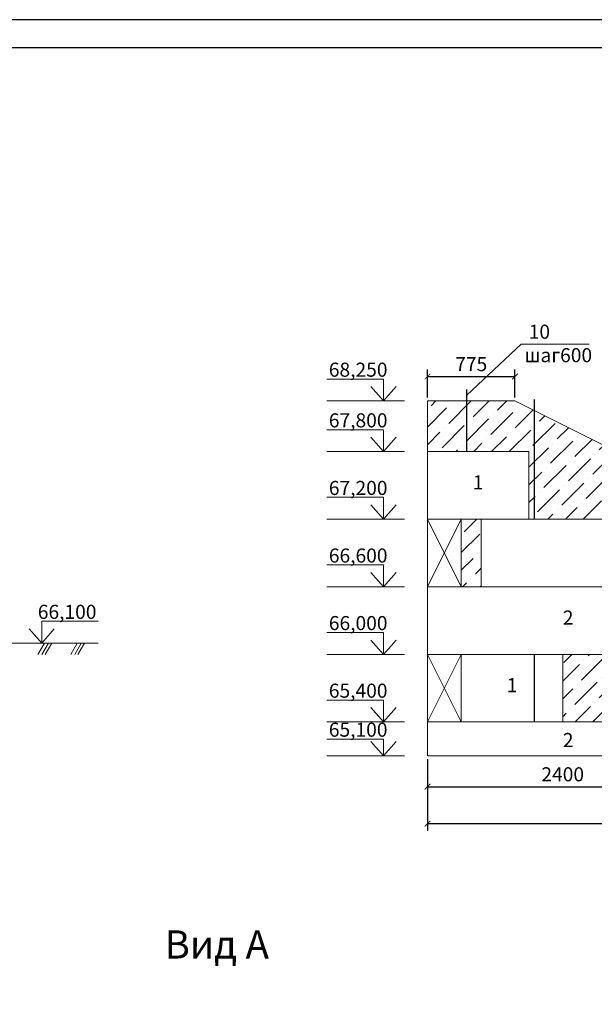
# Model space of a CAD drawing. Units: millimetres. Extents: x 68578 to 291011, y -102592 to 11355.
# Drawn here: x 68763 to 68865, y -35287 to -35113 of the extents above; entities that cross this region are included whole.
import ezdxf

# ---------------------------------------------------------------- set-up
doc = ezdxf.new("R2010")
doc.units = ezdxf.units.MM
doc.header["$LTSCALE"] = 1000
doc.layers.add('перегородки', color=71, linetype='Continuous', lineweight=30)
doc.layers.add('размеры', color=4, linetype='Continuous', lineweight=20)
doc.layers.add('стенка', color=81, linetype='Continuous')
doc.styles.add('1111', font='isocpeui.ttf', dxfattribs={"height": 2.5})
doc.dimstyles.new('50', dxfattribs={"dimtxt": 2.5, "dimasz": 1, "dimexe": 1.25, "dimexo": 0.625, "dimtad": 1, "dimdec": 0, "dimlfac": 50, "dimzin": 9, "dimtxsty": '1111', "dimblk": 'ARCHTICK', "dimcen": 2.5, "dimclrd": 7, "dimclre": 7, "dimclrt": 7, "dimadec": 0, "dimazin": 2, "dimtfac": 1, "dimtdec": 0, "dimtmove": 0, "dimatfit": 3, "dimfxl": 0, "dimarcsym": 0})

# ---------------------------------------------------------------- blocks, each defined once
blk = doc.blocks.new('_ArchTick')
at = {"layer": 'перегородки', "color": 0, "const_width": 0.15}
blk.add_lwpolyline([(-0.5, -0.5), (0.5, 0.5)], dxfattribs=at)

msp = doc.modelspace()

# ---------------------------------------------------------------- hatches: boundary and pattern name
at = {"layer": 'стенка', "lineweight": 20, "ltscale": 0.001}
h = msp.add_hatch(dxfattribs=at)
h.set_pattern_fill('ANSI36', scale=0.7, style=0)
h.set_pattern_definition([(45, (26.8332, -23.3596), (1.178658616, 4.32174826), [5.55625, -1.11125, 0, -1.11125])])
h.paths.add_polyline_path([(68941.501, -35229.321), (68937.029, -35229.321), (68937.029, -35237.321), (68941.501, -35237.321)])
h.paths.add_polyline_path([(68893.029, -35201.321), (68851.029, -35180.321), (68835.501, -35180.321), (68835.501, -35184.321), (68835.501, -35189.321), (68853.501, -35189.321), (68853.501, -35201.321)])
h.paths.add_polyline_path([(68901.501, -35213.321), (68901.501, -35225.321), (68937.029, -35225.321), (68937.029, -35223.321), (68893.029, -35201.321), (68893.029, -35213.321)])
h.paths.add_polyline_path([(68841.501, -35213.321), (68845.029, -35213.321), (68845.029, -35201.321), (68841.501, -35201.321)])
h.paths.add_polyline_path([(68859.501, -35237.321), (68871.029, -35237.321), (68871.029, -35225.321), (68859.501, -35225.321)])
h.paths.add_polyline_path([(68893.501, -35243.321), (68893.501, -35237.321), (68883.501, -35237.321), (68883.501, -35243.321)])

# ---------------------------------------------------------------- linework, layer by layer
at = {"layer": 'размеры', "color": 7, "lineweight": 30, "ltscale": 0.01}
for points in [[(68577.926, -35532.63), (69171.926, -35532.63), (69171.926, -35112.63), (68577.926, -35112.63)], [(68597.926, -35527.63), (69166.926, -35527.63), (69166.926, -35117.63), (68597.926, -35117.63)]]:
    msp.add_lwpolyline(points, close=True, dxfattribs=at)
at = {"layer": 'стенка', "color": 7, "lineweight": 20, "ltscale": 0.001}
for p, q in [((68842.501, -35179.321), (68852.135, -35170.269)), ((68852.135, -35170.269), (68864.185, -35170.269)), ((68827.698, -35176.429), (68817.668, -35176.429)), ((68827.698, -35180.321), (68827.698, -35176.429)), ((68827.698, -35180.321), (68825.476, -35177.775)), ((68827.698, -35180.321), (68829.92, -35177.775)), ((68831.426, -35180.321), (68817.668, -35180.321)), ((68835.501, -35243.321), (68835.501, -35180.321)), ((68835.501, -35180.321), (68851.029, -35180.321)), ((68835.501, -35180.321), (68835.501, -35184.321)), ((68851.029, -35180.321), (68937.029, -35223.321)), ((68835.501, -35195.321), (68835.501, -35183.321)), ((68827.698, -35185.429), (68817.668, -35185.429)), ((68827.698, -35189.321), (68827.698, -35185.429)), ((68827.698, -35189.321), (68825.476, -35186.775)), ((68827.698, -35189.321), (68829.92, -35186.775)), ((68831.426, -35189.321), (68817.668, -35189.321)), ((68835.501, -35189.321), (68853.501, -35189.321)), ((68853.501, -35189.321), (68853.501, -35201.321)), ((68827.698, -35197.429), (68817.668, -35197.429)), ((68827.698, -35201.321), (68827.698, -35197.429)), ((68827.698, -35201.321), (68825.476, -35198.775)), ((68827.698, -35201.321), (68829.92, -35198.775)), ((68831.426, -35201.321), (68817.668, -35201.321)), ((68893.029, -35201.321), (68835.501, -35201.321)), ((68835.501, -35213.321), (68841.501, -35201.321)), ((68835.501, -35201.321), (68841.501, -35213.321)), ((68841.501, -35213.321), (68841.501, -35201.321)), ((68845.029, -35213.321), (68845.029, -35201.321)), ((68827.698, -35209.429), (68817.668, -35209.429)), ((68827.698, -35213.321), (68827.698, -35209.429)), ((68827.698, -35213.321), (68825.476, -35210.775)), ((68827.698, -35213.321), (68829.92, -35210.775)), ((68831.426, -35213.321), (68817.668, -35213.321)), ((68835.501, -35213.321), (68901.501, -35213.321)), ((68767.053, -35223.321), (68767.053, -35219.429)), ((68767.053, -35219.429), (68777.083, -35219.429)), ((68767.053, -35223.321), (68764.831, -35220.775)), ((68767.053, -35223.321), (68769.275, -35220.775)), ((68827.698, -35221.429), (68817.668, -35221.429)), ((68827.698, -35225.321), (68827.698, -35221.429)), ((68754.072, -35223.321), (68763.325, -35223.321)), ((68763.325, -35223.321), (68777.083, -35223.321)), ((68767.527, -35223.321), (68766.362, -35225.321)), ((68768.245, -35223.321), (68767.08, -35225.321)), ((68768.808, -35223.321), (68767.643, -35225.321)), ((68773.349, -35223.321), (68772.184, -35225.321)), ((68774.067, -35223.321), (68772.902, -35225.321)), ((68774.63, -35223.321), (68773.465, -35225.321)), ((68827.698, -35225.321), (68825.476, -35222.775)), ((68827.698, -35225.321), (68829.92, -35222.775)), ((68831.426, -35225.321), (68817.668, -35225.321)), ((68937.029, -35225.321), (68835.501, -35225.321)), ((68835.501, -35237.321), (68841.501, -35225.321)), ((68835.501, -35225.321), (68841.501, -35237.321)), ((68841.501, -35237.321), (68841.501, -35225.321)), ((68859.501, -35225.321), (68859.501, -35237.321)), ((68827.698, -35233.429), (68817.668, -35233.429)), ((68827.698, -35237.321), (68827.698, -35233.429)), ((68827.698, -35237.321), (68825.476, -35234.775)), ((68827.698, -35237.321), (68829.92, -35234.775)), ((68831.426, -35237.321), (68817.668, -35237.321)), ((68835.501, -35237.321), (68941.501, -35237.321)), ((68835.501, -35243.321), (68835.501, -35237.321)), ((68835.501, -35237.321), (68941.501, -35237.321)), ((68827.698, -35240.353), (68817.668, -35240.353)), ((68827.698, -35243.321), (68825.476, -35240.775)), ((68827.698, -35243.321), (68827.698, -35240.353)), ((68827.698, -35243.321), (68829.92, -35240.775)), ((68831.426, -35243.321), (68817.668, -35243.321)), ((68941.501, -35243.321), (68835.501, -35243.321))]:
    msp.add_line(p, q, dxfattribs=at)
at = {"layer": 'стенка', "color": 7, "lineweight": 30, "ltscale": 0.001}
for p, q in [((68842.501, -35180.321), (68842.501, -35178.321)), ((68842.501, -35189.321), (68842.501, -35180.321)), ((68854.501, -35182.057), (68854.501, -35180.057)), ((68854.501, -35201.321), (68854.501, -35182.057)), ((68854.501, -35237.321), (68854.501, -35225.321))]:
    msp.add_line(p, q, dxfattribs=at)

# ---------------------------------------------------------------- texts
at = {"layer": 'стенка', "color": 7, "lineweight": 20, "ltscale": 0.001, "style": '1111'}
for s, insert, char_height, width, attachment_point in [(' 10\\P{\\fISOCPEUR|b0|i1|c204|p34;шаг600}', (68852.702, -35166.784), 2.5, 10.35647, 1), ('68,250', (68817.995, -35173.522), 2.5, 9.70322, 1), ('67,800', (68817.995, -35182.522), 2.5, 9.70322, 1), ('67,200', (68817.995, -35194.522), 2.5, 9.70322, 1), ('1', (68844.472, -35193.542), 2.5, 18, 2), ('66,600', (68817.995, -35206.522), 2.5, 9.70322, 1), ('66,100', (68776.757, -35216.522), 2.5, 9.70322, 3), ('66,000', (68817.995, -35218.522), 2.5, 9.70322, 1), ('2', (68860.469, -35217.542), 2.5, 18, 2), ('65,400', (68817.995, -35230.522), 2.5, 9.70322, 1), ('1', (68850.501, -35229.542), 2.5, 18, 2), ('65,100', (68817.995, -35237.445), 2.5, 9.70322, 1), ('2', (68860.469, -35239.285), 2.5, 18, 2), ('{\\fISOCPEUR|b0|i1|c204|p34;Вид А}', (68788.854, -35274.331), 5, 24.36943, 1)]:
    msp.add_mtext(s, dxfattribs=dict(at, insert=insert, char_height=char_height, width=width, attachment_point=attachment_point))

# ---------------------------------------------------------------- dimensions: what is measured, and where the dimension line sits
at = {"layer": 'стенка', "color": 7, "lineweight": 20, "ltscale": 0.001}
msp.add_linear_dim(base=(68851.029, -35175.985), p1=(68835.501, -35180.321), p2=(68851.029, -35180.321), text='775', dimstyle='50', dxfattribs=at).render()
for base, p2 in [((68941.501, -35255.378), (68941.501, -35243.321)), ((68883.501, -35248.817), (68883.501, -35243.321))]:
    msp.add_linear_dim(base=base, p1=(68835.501, -35243.321), p2=p2, dimstyle='50', dxfattribs=at).render()

doc.saveas('drawing.dxf')
